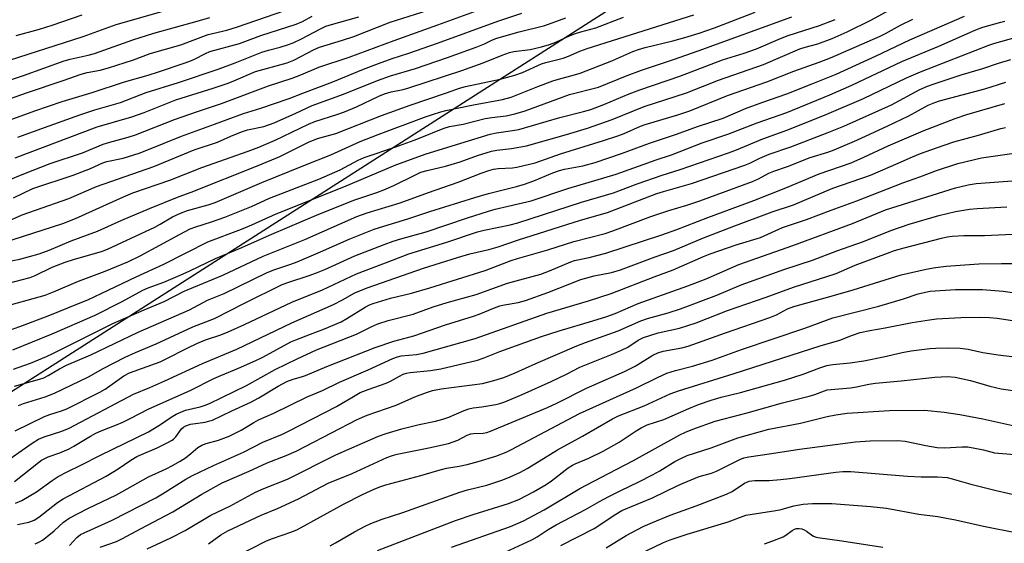
# Model space of a CAD drawing. Units: inches. Extents: x 1231772 to 1237772, y 593452 to 597453.
# Drawn here: x 1233180 to 1233465, y 595807 to 595958 of the extents above; entities that cross this region are included whole.
import ezdxf

# ---------------------------------------------------------------- set-up
doc = ezdxf.new("R2010")
doc.units = ezdxf.units.IN
doc.header["$MEASUREMENT"] = 0
doc.layers.add('NTRL-Trees', color=3, linetype='Continuous')
doc.layers.add('Undefined', color=1, linetype='Continuous')

msp = doc.modelspace()

# ---------------------------------------------------------------- linework, layer by layer
at = {"layer": 'NTRL-Trees'}
msp.add_lwpolyline([(1232818.1, 595620.86), (1233408.48, 595998.48), (1233688.37, 596177.51), (1233889.84, 596290.75)], dxfattribs=at)
at = {"layer": 'Undefined'}
for points, elevation in [([(1233176.49, 595911.82), (1233181.25, 595913.8), (1233188.87, 595916.72), (1233198.21, 595919.85), (1233204.2, 595922.34), (1233206.09, 595922.96), (1233211.42, 595924.37), (1233213.58, 595925.08), (1233224.83, 595929.54), (1233231.21, 595931.75), (1233238.41, 595934.09), (1233252.03, 595939.21), (1233258.92, 595941.42), (1233261.36, 595942.38), (1233266.59, 595944.62), (1233275.39, 595947.58), (1233288.35, 595952.4), (1233301.02, 595956.92), (1233321.21, 595964.29)], 456), ([(1233174.43, 595945.79), (1233198.36, 595953.53), (1233207.98, 595956.98), (1233225.26, 595961.88)], 444), ([(1233178.02, 595862.84), (1233189.46, 595867.45), (1233201.83, 595872.88), (1233209.64, 595876.84), (1233215.7, 595880.1), (1233217.22, 595880.76), (1233221.71, 595882.44), (1233226.43, 595884.44), (1233229.27, 595885.73), (1233236.67, 595889.27), (1233243.64, 595892.13), (1233253.03, 595896.28), (1233266.59, 595902.05), (1233276.97, 595906.26), (1233283.39, 595908.39), (1233285.44, 595909.17), (1233288.31, 595910.44), (1233294.39, 595913.43), (1233296.15, 595914.22), (1233297.91, 595914.76), (1233303.21, 595915.97), (1233304.91, 595916.44), (1233307.47, 595917.25), (1233312.47, 595919.1), (1233316.57, 595920.33), (1233318.14, 595920.64), (1233322.33, 595921.08), (1233326.72, 595921.83), (1233338.29, 595925.15), (1233344.29, 595927.01), (1233351.5, 595929.53), (1233360.73, 595933.22), (1233372.98, 595937.17), (1233382.2, 595940.89), (1233395.27, 595945.41), (1233405.74, 595949.96), (1233407.29, 595950.45), (1233411.02, 595951.41), (1233415.15, 595952.9), (1233419.43, 595954.85), (1233426.55, 595958.32), (1233434.43, 595962.69)], 472), ([(1233172.39, 595892.91), (1233192.55, 595899.43), (1233196.22, 595900.81), (1233210.03, 595907.11), (1233212.76, 595908.25), (1233223.51, 595911.91), (1233232.73, 595915.58), (1233246.14, 595920.3), (1233249.28, 595921.5), (1233253.97, 595923.55), (1233263.62, 595928.19), (1233265.43, 595928.88), (1233272.13, 595931.06), (1233274.05, 595931.75), (1233277.52, 595933.2), (1233283.96, 595936.21), (1233285.58, 595936.88), (1233287.49, 595937.48), (1233291.04, 595938.2), (1233292.66, 595938.63), (1233308.01, 595943.69), (1233314.15, 595945.89), (1233319.67, 595948.11), (1233321.81, 595948.86), (1233323.02, 595949.14), (1233327.74, 595949.72), (1233331.07, 595950.56), (1233333.31, 595951.21), (1233335.15, 595951.9), (1233339.3, 595953.8), (1233340.84, 595954.42), (1233342.38, 595954.9), (1233346.79, 595956.01), (1233354.73, 595959.09)], 462), ([(1233174.1, 595881.5), (1233183.03, 595883.72), (1233184.53, 595884.32), (1233189.45, 595886.71), (1233193.2, 595888.17), (1233195.91, 595889.07), (1233203.69, 595891.34), (1233205.48, 595891.99), (1233219.15, 595898.34), (1233220.72, 595899.18), (1233224.28, 595901.3), (1233226.57, 595902.39), (1233228.58, 595903.14), (1233234.56, 595904.76), (1233236.64, 595905.5), (1233250.08, 595911.24), (1233262.23, 595916.2), (1233270.05, 595919.27), (1233278.56, 595923.1), (1233283.72, 595925.16), (1233297.21, 595930.21), (1233299.44, 595930.98), (1233301.91, 595931.72), (1233303.31, 595932.07), (1233311.34, 595933.72), (1233319.75, 595935.32), (1233322.25, 595935.95), (1233329.96, 595939.05), (1233334.31, 595940.68), (1233335.98, 595941.21), (1233340.58, 595942.41), (1233342.2, 595942.95), (1233351.36, 595946.44), (1233357.48, 595949.17), (1233359.05, 595949.79), (1233360.99, 595950.35), (1233369.06, 595952.22), (1233372.47, 595953.18), (1233376.62, 595954.5), (1233381.05, 595956.04), (1233392.85, 595960.52)], 466), ([(1233174.12, 595875.03), (1233187.38, 595878.7), (1233189.79, 595879.6), (1233197.01, 595882.69), (1233204.81, 595885.6), (1233211.31, 595888.29), (1233214.91, 595890.03), (1233226.31, 595896.24), (1233229.39, 595897.82), (1233231.01, 595898.45), (1233235.49, 595899.85), (1233239.37, 595901.22), (1233247.09, 595904.31), (1233252.32, 595906.68), (1233266.62, 595912.27), (1233272.74, 595914.96), (1233277.97, 595917.73), (1233279.72, 595918.48), (1233288.86, 595921.61), (1233294.14, 595923.53), (1233296.92, 595924.58), (1233301.57, 595926.55), (1233302.89, 595927.03), (1233304.43, 595927.43), (1233308.39, 595928.19), (1233314.72, 595929.76), (1233316.65, 595930.07), (1233320.76, 595930.56), (1233323.33, 595931.1), (1233326.31, 595932.05), (1233339.13, 595936.75), (1233347.52, 595938.86), (1233355.82, 595942.27), (1233359.93, 595943.8), (1233369.21, 595946.86), (1233376.35, 595949.32), (1233403.44, 595959.25)], 468), ([(1233174.34, 595934.49), (1233181.96, 595937.23), (1233192.61, 595940.74), (1233197.81, 595942.61), (1233199.52, 595943.06), (1233203.34, 595943.79), (1233205.72, 595944.42), (1233212.92, 595946.8), (1233217.79, 595948.62), (1233226.62, 595951.07), (1233234.54, 595954.1), (1233239.93, 595955.36), (1233243.03, 595956.28), (1233256.8, 595961.03)], 448), ([(1233175.14, 595928.61), (1233184.42, 595932), (1233192.3, 595934.66), (1233200.99, 595937.31), (1233210.34, 595940.43), (1233217.22, 595942.37), (1233220.2, 595943.31), (1233227.37, 595945.7), (1233229.29, 595946.41), (1233230.58, 595946.96), (1233233.82, 595948.63), (1233235.09, 595949.18), (1233243.61, 595951.45), (1233249.82, 595953.77), (1233260.01, 595957.12), (1233261.89, 595957.9), (1233264.68, 595959.36)], 450), ([(1233175.98, 595899.8), (1233180.72, 595901.86), (1233194.26, 595906.66), (1233202.24, 595910.07), (1233218.87, 595915.86), (1233230.51, 595920.68), (1233237.28, 595922.91), (1233241.09, 595924.64), (1233244.2, 595925.94), (1233245.98, 595926.48), (1233250.72, 595927.5), (1233253.69, 595928.49), (1233259.92, 595931.29), (1233264.71, 595933.59), (1233273.77, 595936.82), (1233283.53, 595940.74), (1233287.3, 595942.11), (1233294.53, 595944.25), (1233303.8, 595947.39), (1233312.11, 595950.43), (1233314.49, 595951.44), (1233316.86, 595952.58), (1233318.1, 595953.07), (1233324.58, 595954.9), (1233331.95, 595956.69), (1233338.1, 595958.95)], 460), ([(1233176.06, 595888.26), (1233180.1, 595889.11), (1233185.66, 595890.61), (1233188.59, 595891.72), (1233194.97, 595894.34), (1233202.54, 595897.16), (1233209.55, 595900.35), (1233217.56, 595903.78), (1233226.21, 595907.18), (1233229.68, 595908.44), (1233249.05, 595916.15), (1233255.34, 595918.8), (1233263.61, 595922.89), (1233266.25, 595924.01), (1233271.48, 595925.48), (1233284.72, 595930.66), (1233292.98, 595933.63), (1233303.49, 595937.17), (1233307.27, 595938.59), (1233309.04, 595939.05), (1233319.06, 595941.13), (1233323.3, 595942.34), (1233325.5, 595943.14), (1233331.05, 595945.59), (1233332.31, 595945.99), (1233337.29, 595947.25), (1233338.88, 595947.86), (1233342.08, 595949.26), (1233344.19, 595950.05), (1233375.14, 595959.74)], 464), ([(1233176.18, 595940.61), (1233181.18, 595942.25), (1233192.94, 595946.46), (1233194.64, 595946.93), (1233199.85, 595948.12), (1233201.72, 595948.63), (1233212.76, 595952.52), (1233218.85, 595954.52), (1233231.37, 595957.93), (1233235.09, 595959.06)], 446), ([(1233176.79, 595868.42), (1233180.05, 595869.56), (1233188.23, 595872.72), (1233197.06, 595876.2), (1233199.77, 595877.34), (1233203.81, 595879.2), (1233213.73, 595883.96), (1233221.78, 595887.62), (1233234.47, 595894.09), (1233244.22, 595897.8), (1233247.16, 595899.02), (1233254.23, 595902.17), (1233273.86, 595910.04), (1233288.84, 595916.36), (1233297.66, 595919.52), (1233316.17, 595925.24), (1233318.04, 595925.67), (1233322.66, 595926.3), (1233324.48, 595926.64), (1233336.34, 595930.12), (1233343.13, 595931.81), (1233345.26, 595932.42), (1233349.05, 595933.86), (1233356.37, 595936.88), (1233359.52, 595938.08), (1233371.07, 595942.07), (1233383.43, 595946.75), (1233389.68, 595948.73), (1233393.19, 595949.96), (1233400.22, 595952.93), (1233402.35, 595953.76), (1233411.46, 595956.66), (1233416.04, 595958.48)], 470), ([(1233178.23, 595857.28), (1233181.25, 595858.26), (1233183.16, 595858.98), (1233187.77, 595860.95), (1233189.77, 595861.87), (1233207, 595870.44), (1233216.08, 595874.43), (1233221.83, 595876.84), (1233227.66, 595879.79), (1233238.78, 595884.47), (1233250.48, 595889.96), (1233262.54, 595894.79), (1233277.6, 595901.38), (1233280.61, 595902.45), (1233290.11, 595905.38), (1233298.29, 595908.39), (1233306.92, 595911.38), (1233313.58, 595914.01), (1233315.81, 595914.78), (1233317.17, 595915.14), (1233318.49, 595915.35), (1233322.66, 595915.54), (1233323.93, 595915.68), (1233329.15, 595916.92), (1233336.53, 595919.54), (1233349.01, 595923.41), (1233353.11, 595924.78), (1233354.98, 595925.48), (1233359.65, 595927.53), (1233361, 595928.04), (1233370.49, 595930.8), (1233373.94, 595932), (1233384.86, 595936.43), (1233396.27, 595940.44), (1233404.03, 595943.45), (1233411.32, 595946.04), (1233414.67, 595947.32), (1233429.05, 595953.64), (1233430.57, 595954.42), (1233434.87, 595956.84), (1233438.47, 595958.53)], 474), ([(1233178.28, 595906.78), (1233183.82, 595909.5), (1233195.55, 595913.42), (1233200.51, 595915.31), (1233204.12, 595916.99), (1233205.21, 595917.3), (1233210, 595918.29), (1233214.6, 595919.79), (1233216.8, 595920.62), (1233226.89, 595924.7), (1233236.44, 595928.13), (1233240.06, 595929.54), (1233244.79, 595931.22), (1233249.85, 595932.78), (1233258.03, 595935.56), (1233261.95, 595937.14), (1233270.69, 595940.44), (1233279.55, 595944.06), (1233283.86, 595945.73), (1233287.85, 595947.15), (1233292.6, 595948.71), (1233300.89, 595951.63), (1233318.39, 595957.97), (1233325.31, 595960.26)], 458), ([(1233178.58, 595852.33), (1233185.73, 595854.31), (1233187.04, 595854.77), (1233188.26, 595855.4), (1233191.54, 595857.34), (1233193.59, 595858.37), (1233200.6, 595861.43), (1233214.32, 595867.97), (1233229.14, 595874.39), (1233234.34, 595877.16), (1233239.21, 595879.12), (1233251.68, 595885.19), (1233253.86, 595886.08), (1233258.53, 595887.63), (1233260.37, 595888.32), (1233267.05, 595891.17), (1233275.4, 595894.87), (1233282.56, 595897.72), (1233285.43, 595898.66), (1233292.39, 595900.75), (1233298.68, 595902.86), (1233311.78, 595906.93), (1233315.69, 595908.07), (1233323.82, 595910.13), (1233326.06, 595910.81), (1233328.83, 595911.74), (1233334.32, 595914.05), (1233336.26, 595914.73), (1233337.67, 595915.09), (1233342.98, 595916.08), (1233346.56, 595917.05), (1233354.16, 595919.68), (1233362.26, 595922.65), (1233370.04, 595925.25), (1233376.15, 595927.51), (1233383.56, 595929.92), (1233390.01, 595932.66), (1233395.03, 595934.55), (1233401.98, 595936.96), (1233409.53, 595939.88), (1233416.28, 595942.62), (1233427.66, 595947.84), (1233437.6, 595952.56), (1233453.44, 595959.41)], 476), ([(1233178.73, 595918.44), (1233202.42, 595927.33), (1233212.49, 595930.23), (1233216.1, 595931.55), (1233225.2, 595935.2), (1233236, 595938.53), (1233240.35, 595940.01), (1233242.04, 595940.68), (1233248.27, 595943.39), (1233257.4, 595945.86), (1233259.39, 595946.71), (1233265.21, 595949.75), (1233266.75, 595950.43), (1233273.48, 595952.43), (1233276.75, 595953.5), (1233287.26, 595957.69), (1233298.25, 595961.18)], 454), ([(1233178.99, 595953.77), (1233185.75, 595955.65), (1233189.39, 595956.75), (1233198.1, 595959.74)], 442), ([(1233179.52, 595924.38), (1233188.55, 595927.69), (1233197.46, 595930.86), (1233201.78, 595932.25), (1233209.22, 595934.43), (1233216.67, 595937.32), (1233226, 595940.25), (1233237.47, 595944.06), (1233242.42, 595945.86), (1233250.13, 595948.95), (1233252.01, 595949.53), (1233255.39, 595950.38), (1233257.57, 595951.09), (1233259.18, 595951.73), (1233261.55, 595952.85), (1233266.85, 595955.64), (1233268.66, 595956.49), (1233270.3, 595957.03), (1233278.13, 595959.25)], 452), ([(1233179.67, 595846.68), (1233181.17, 595847.29), (1233187.39, 595849.2), (1233190.15, 595850.31), (1233199.92, 595855.01), (1233204.2, 595857.45), (1233210.57, 595860.75), (1233213.52, 595862.09), (1233219.54, 595864.6), (1233230.16, 595869.5), (1233236.39, 595871.87), (1233245.1, 595876.38), (1233256.02, 595881.7), (1233257.91, 595882.45), (1233263.55, 595884.23), (1233265.95, 595885.12), (1233268.32, 595886.1), (1233277, 595890.04), (1233285.46, 595893.31), (1233288.15, 595894.28), (1233290.32, 595894.97), (1233297.66, 595897.03), (1233309.58, 595901.05), (1233315.7, 595903.01), (1233317.58, 595903.51), (1233328.08, 595905.99), (1233338.66, 595909.52), (1233352.67, 595913.71), (1233364.17, 595917.83), (1233368.63, 595919.27), (1233377.48, 595922.76), (1233384.98, 595925.22), (1233393.43, 595928.54), (1233402, 595931.54), (1233414.46, 595936.63), (1233420.85, 595939.46), (1233435.31, 595946.24), (1233445.95, 595950.68), (1233456.66, 595955.48), (1233458.72, 595956.25), (1233463.94, 595957.62), (1233465.07, 595958)], 478), ([(1233178.68, 595839.4), (1233187.17, 595843.54), (1233188.73, 595844.12), (1233192.1, 595845.16), (1233193.65, 595845.79), (1233203.25, 595850.54), (1233204.74, 595851.45), (1233210.19, 595855.28), (1233211.77, 595856.18), (1233220.69, 595859.39), (1233222.19, 595860.09), (1233228.68, 595863.45), (1233231.33, 595864.69), (1233233.76, 595865.68), (1233238.28, 595867.17), (1233240.4, 595868.03), (1233245.1, 595870.14), (1233258.75, 595876.63), (1233267.69, 595880.2), (1233277.52, 595884.8), (1233287.93, 595888.74), (1233292.63, 595890.61), (1233303.65, 595893.96), (1233312.55, 595896.98), (1233314.44, 595897.46), (1233321.91, 595899.04), (1233324.17, 595899.63), (1233342.58, 595905.61), (1233351.83, 595908.3), (1233358.67, 595910.84), (1233365.94, 595913.4), (1233371.16, 595915.06), (1233385.09, 595919.8), (1233387.47, 595920.71), (1233395.04, 595923.9), (1233402.32, 595926.5), (1233413.63, 595931), (1233424.16, 595935.58), (1233436.68, 595941.6), (1233440.71, 595943.33), (1233460.48, 595951.03), (1233462.16, 595951.59), (1233468.06, 595953.2)], 480), ([(1233174.24, 595829.3), (1233183.62, 595835.79), (1233185.5, 595836.94), (1233187.15, 595837.63), (1233192.22, 595839.29), (1233194.35, 595840.13), (1233212.92, 595849.96), (1233217.68, 595851.95), (1233222.08, 595853.89), (1233232.98, 595858.92), (1233242.87, 595863.02), (1233258.77, 595870.63), (1233270.83, 595875.92), (1233273.41, 595877.26), (1233277.02, 595879.29), (1233280.62, 595880.79), (1233296.87, 595886.43), (1233306.73, 595889.57), (1233310.24, 595890.59), (1233315.75, 595891.88), (1233318.52, 595892.65), (1233324.4, 595894.66), (1233342.33, 595900.37), (1233350.16, 595902.61), (1233364.35, 595908.09), (1233366.29, 595908.7), (1233374.41, 595910.99), (1233389.83, 595916.29), (1233391.27, 595916.87), (1233394.24, 595918.32), (1233396.88, 595919.5), (1233403.15, 595921.54), (1233413.67, 595925.59), (1233418.54, 595927.55), (1233432.25, 595933.75), (1233440.51, 595938.14), (1233442.69, 595939.11), (1233444.35, 595939.72), (1233452.48, 595942.39), (1233458.73, 595944.25), (1233463.23, 595945.83), (1233466.78, 595946.82)], 482), ([(1233178.55, 595824.75), (1233185.45, 595830.23), (1233186.34, 595830.86), (1233187.28, 595831.38), (1233188.31, 595831.82), (1233191.67, 595833.03), (1233194.39, 595834.23), (1233195.69, 595834.91), (1233200.57, 595837.89), (1233202.08, 595838.7), (1233203.63, 595839.39), (1233208.03, 595841.1), (1233209.88, 595841.91), (1233212.19, 595843.02), (1233217.22, 595845.62), (1233229.57, 595851.17), (1233236.22, 595854.55), (1233238.26, 595855.44), (1233243.39, 595857.48), (1233248.35, 595859.7), (1233250.35, 595860.72), (1233258.5, 595865.17), (1233259.92, 595865.77), (1233264.19, 595867.32), (1233268.28, 595868.92), (1233273.02, 595870.96), (1233274.73, 595871.89), (1233279.99, 595875.14), (1233281.27, 595875.84), (1233282.32, 595876.29), (1233287.32, 595877.79), (1233293.44, 595879.26), (1233298.71, 595880.77), (1233314.73, 595885.77), (1233322.21, 595888.66), (1233324.08, 595889.3), (1233332.89, 595891.75), (1233340.4, 595894.16), (1233349.45, 595896.51), (1233351.67, 595897.27), (1233362.62, 595901.4), (1233367.85, 595903.11), (1233373.11, 595904.69), (1233376.85, 595905.96), (1233392.09, 595911.57), (1233393.8, 595912.34), (1233396.79, 595913.95), (1233398.23, 595914.58), (1233402.22, 595915.9), (1233408.73, 595918.51), (1233413.86, 595920.05), (1233415.72, 595920.74), (1233422.24, 595923.56), (1233431.26, 595927.66), (1233437.27, 595930.58), (1233442.94, 595933.62), (1233444.81, 595934.43), (1233446.18, 595934.93), (1233459.26, 595938.41), (1233465.4, 595940.29)], 484), ([(1233178.83, 595818.45), (1233180.7, 595819.2), (1233184.86, 595821.71), (1233189.4, 595825.04), (1233191.15, 595826.14), (1233193.76, 595827.55), (1233197.75, 595829.45), (1233203.41, 595832.38), (1233217.26, 595839.15), (1233220.81, 595841.23), (1233223.82, 595843.36), (1233225.29, 595844.23), (1233228.02, 595845.39), (1233232.3, 595846.38), (1233233.69, 595846.82), (1233234.92, 595847.33), (1233245.68, 595852.52), (1233253.96, 595857.12), (1233260.32, 595860.27), (1233265.93, 595862.84), (1233277.51, 595867.38), (1233281.91, 595869.58), (1233283.68, 595870.32), (1233286.68, 595871.3), (1233293.93, 595873.17), (1233299.72, 595875.25), (1233303.76, 595876.58), (1233312.09, 595878.89), (1233321.2, 595882.15), (1233330.8, 595884.76), (1233333.37, 595885.69), (1233339.47, 595888.34), (1233340.59, 595888.65), (1233344.85, 595889.55), (1233349.67, 595890.8), (1233365.89, 595896.14), (1233370.2, 595897.63), (1233379.2, 595901.16), (1233392.45, 595906.08), (1233401.72, 595909.67), (1233411.41, 595913.78), (1233420.61, 595917), (1233424.33, 595918.58), (1233431.3, 595921.86), (1233441.44, 595926.23), (1233450.68, 595929.75), (1233454.12, 595930.92), (1233465.06, 595934.14)], 486), ([(1233179.42, 595812.31), (1233182.67, 595812.98), (1233184.26, 595813.58), (1233185.57, 595814.42), (1233190.99, 595818.61), (1233192.63, 595819.72), (1233205.03, 595826.29), (1233208.57, 595828.42), (1233212.21, 595830.91), (1233213.96, 595831.95), (1233215.27, 595832.57), (1233219.79, 595834.48), (1233222.89, 595835.99), (1233224.13, 595836.67), (1233224.58, 595837), (1233225.17, 595837.62), (1233226.88, 595839.95), (1233227.45, 595840.47), (1233228.12, 595840.88), (1233229.45, 595841.31), (1233233.68, 595841.93), (1233235.06, 595842.24), (1233235.87, 595842.52), (1233241.45, 595845.2), (1233246.91, 595847.68), (1233249.23, 595848.95), (1233254.86, 595852.35), (1233257.35, 595853.66), (1233259.13, 595854.35), (1233261.59, 595854.98), (1233262.74, 595855.36), (1233268.95, 595858.02), (1233282.85, 595863.53), (1233288.3, 595865.3), (1233294.04, 595866.89), (1233303.24, 595870.03), (1233311.34, 595872.59), (1233313.03, 595873.19), (1233317.43, 595875), (1233318.98, 595875.53), (1233320.36, 595875.88), (1233324.23, 595876.55), (1233326.37, 595877.15), (1233332.88, 595879.44), (1233342.38, 595883.16), (1233346.28, 595884.21), (1233351.31, 595885.23), (1233353.84, 595885.98), (1233363.9, 595889.79), (1233369.2, 595891.59), (1233377.91, 595895.27), (1233386.63, 595898.59), (1233397.8, 595902.74), (1233403.94, 595904.81), (1233415.28, 595909.65), (1233426.18, 595913.4), (1233434.22, 595916.85), (1233438.37, 595918.71), (1233440.68, 595919.65), (1233445.28, 595921.32), (1233450.3, 595922.99), (1233457.44, 595924.96), (1233463.93, 595926.89), (1233465.29, 595927.21)], 488), ([(1233184.54, 595806.7), (1233185.61, 595807.16), (1233186.62, 595807.74), (1233187.54, 595808.43), (1233189.97, 595810.46), (1233192.67, 595812.92), (1233194.35, 595814.12), (1233199.73, 595816.88), (1233208.02, 595820.91), (1233217.28, 595826.1), (1233222.46, 595828.42), (1233224.26, 595829.35), (1233226.49, 595830.62), (1233227.97, 595831.59), (1233229.59, 595832.81), (1233231.56, 595834.54), (1233232.73, 595835.26), (1233233.98, 595835.77), (1233237.56, 595836.66), (1233240.64, 595837.8), (1233244.16, 595839.63), (1233247.79, 595841.84), (1233249.17, 595842.58), (1233253.57, 595844.54), (1233263.25, 595849.25), (1233267.63, 595851.06), (1233272.53, 595853.47), (1233280.86, 595857.08), (1233287.98, 595860.33), (1233289.33, 595860.79), (1233290.45, 595861.06), (1233294.88, 595861.49), (1233296.78, 595861.85), (1233311.83, 595866.08), (1233332.58, 595873.46), (1233344.58, 595877.06), (1233351.18, 595879.17), (1233363.67, 595883.98), (1233369.11, 595885.96), (1233377.93, 595889.87), (1233379.85, 595890.64), (1233387.36, 595893.22), (1233394.44, 595895.38), (1233400.73, 595898.22), (1233407.69, 595900.55), (1233414.88, 595903.27), (1233422.24, 595905.93), (1233435.58, 595911.14), (1233440.53, 595912.89), (1233445.31, 595914.75), (1233451.5, 595916.74), (1233458.33, 595918.36), (1233469.12, 595919.92)], 490), ([(1233194.46, 595806.2), (1233196.56, 595808.51), (1233197.67, 595809.39), (1233206.78, 595813.51), (1233219.4, 595820), (1233221.38, 595821.12), (1233228.15, 595825.38), (1233230.08, 595826.48), (1233236.1, 595829.38), (1233244.77, 595833.23), (1233250.38, 595836.12), (1233256.08, 595838.46), (1233257.81, 595839.25), (1233271.69, 595846.48), (1233277.06, 595849.66), (1233278.53, 595850.44), (1233280.84, 595851.4), (1233286.11, 595853.22), (1233287.31, 595853.79), (1233289.9, 595855.26), (1233290.95, 595855.75), (1233291.96, 595856.1), (1233293.06, 595856.32), (1233298.89, 595856.89), (1233301.94, 595857.31), (1233312.54, 595859.88), (1233314.11, 595860.41), (1233318.99, 595862.32), (1233331.01, 595866.68), (1233336.09, 595868.34), (1233345.85, 595871.18), (1233349.92, 595872.45), (1233352.37, 595873.38), (1233359.04, 595876.29), (1233373.34, 595881.38), (1233378.64, 595883.4), (1233388.13, 595887.57), (1233403.75, 595893.01), (1233420.97, 595899.35), (1233430.54, 595903.34), (1233450.82, 595909.76), (1233454.51, 595910.63), (1233456.83, 595910.95), (1233468.58, 595911.85)], 492), ([(1233203.32, 595805.72), (1233208.06, 595807.37), (1233209.82, 595808.2), (1233215, 595811.04), (1233224.32, 595815.95), (1233232.76, 595821.07), (1233238.66, 595824.32), (1233246.4, 595827.72), (1233251.62, 595830.12), (1233257.15, 595832.24), (1233260.01, 595833.53), (1233262.85, 595834.92), (1233277.67, 595842.69), (1233280.56, 595843.95), (1233288.94, 595846.84), (1233294.37, 595849.25), (1233297.76, 595850.53), (1233299.5, 595851.06), (1233301.97, 595851.59), (1233313.92, 595853.12), (1233317.27, 595853.95), (1233320.16, 595854.8), (1233323.41, 595856.13), (1233329.34, 595858.83), (1233341.27, 595864.02), (1233343.74, 595864.99), (1233353.22, 595868.32), (1233359.76, 595871.21), (1233361.74, 595871.86), (1233367.71, 595873.55), (1233371.26, 595874.74), (1233381.71, 595878.68), (1233388.76, 595881.6), (1233401.44, 595886.21), (1233409.43, 595888.74), (1233416.46, 595891.48), (1233424.24, 595894.2), (1233432.08, 595897.39), (1233437.39, 595899.18), (1233445.97, 595901.74), (1233450.86, 595902.91), (1233454.82, 595903.51), (1233457.08, 595903.76), (1233465.68, 595904.26)], 494), ([(1233216.95, 595805.25), (1233223.75, 595808.44), (1233227.89, 595810.51), (1233235.34, 595814.94), (1233240.88, 595817.56), (1233248.25, 595821.61), (1233250.64, 595822.69), (1233257.54, 595825.41), (1233271.55, 595832.42), (1233283.88, 595837.85), (1233286.06, 595838.6), (1233290.61, 595840), (1233295.67, 595841.23), (1233300.33, 595842.23), (1233302.52, 595842.81), (1233304.21, 595843.39), (1233308.61, 595845.25), (1233309.98, 595845.73), (1233311.25, 595846.01), (1233313.73, 595846.33), (1233317.85, 595847.05), (1233318.97, 595847.3), (1233320.45, 595847.78), (1233325.44, 595849.87), (1233333.79, 595853.65), (1233338.26, 595855.81), (1233342.14, 595857.81), (1233351.26, 595861.45), (1233354.2, 595862.73), (1233355.98, 595863.65), (1233358.97, 595865.62), (1233360.54, 595866.39), (1233364.77, 595867.8), (1233370.97, 595869.14), (1233375.78, 595870.67), (1233384.87, 595874.17), (1233395.99, 595878.04), (1233403.91, 595880.96), (1233416.26, 595884.97), (1233421.79, 595887.31), (1233431.12, 595890.84), (1233433.16, 595891.56), (1233435.93, 595892.37), (1233446.77, 595895.17), (1233448.43, 595895.54), (1233449.85, 595895.71), (1233453.27, 595895.91), (1233459.19, 595895.92), (1233467.33, 595896.33)], 496), ([(1233234.64, 595806.73), (1233238.22, 595809.28), (1233240.27, 595810.42), (1233249.94, 595814.94), (1233254.62, 595816.9), (1233260.67, 595819.75), (1233269.26, 595824.29), (1233276.23, 595827.05), (1233286.26, 595831.67), (1233287.87, 595832.24), (1233289.25, 595832.61), (1233298.45, 595834.48), (1233304.08, 595835.75), (1233306.78, 595836.71), (1233309.53, 595838.15), (1233310.54, 595838.54), (1233311.35, 595838.64), (1233314.12, 595838.73), (1233315.22, 595838.93), (1233316.31, 595839.26), (1233332.79, 595846.18), (1233335.47, 595847.44), (1233344, 595851.71), (1233355.06, 595856.54), (1233358.16, 595858.11), (1233363.22, 595861.29), (1233364.67, 595862), (1233366.26, 595862.42), (1233371.66, 595863.37), (1233373.45, 595863.85), (1233384.26, 595867.78), (1233397.09, 595872.15), (1233399.04, 595873), (1233402.22, 595874.66), (1233404.06, 595875.38), (1233415.56, 595878.52), (1233421.23, 595880.15), (1233435.13, 595884.54), (1233442.32, 595886.22), (1233445.03, 595886.65), (1233448.08, 595887.01), (1233457.6, 595887.73), (1233464.15, 595887.85), (1233467.71, 595887.81)], 498), ([(1233242.6, 595803.03), (1233251.44, 595807.58), (1233253.17, 595808.26), (1233258.78, 595810.13), (1233260.42, 595810.8), (1233273.71, 595818.17), (1233279.23, 595820.97), (1233282.81, 595822.64), (1233284.55, 595823.31), (1233286.02, 595823.77), (1233296.11, 595826.46), (1233301.06, 595827.95), (1233303.57, 595828.57), (1233307.24, 595829.16), (1233309.54, 595829.68), (1233312.72, 595830.5), (1233317.84, 595832.06), (1233320.81, 595833.25), (1233322.39, 595834), (1233341.98, 595844.38), (1233358.47, 595851.85), (1233364.56, 595854.86), (1233367.28, 595856.1), (1233369.84, 595856.9), (1233374.67, 595858.15), (1233380.41, 595859.88), (1233388.92, 595862.94), (1233407.26, 595869.09), (1233415.36, 595872.1), (1233428.64, 595875.5), (1233435.74, 595877.64), (1233439.99, 595879.02), (1233442.12, 595879.55), (1233443.51, 595879.78), (1233450.78, 595880.3), (1233458.59, 595880.25), (1233464.63, 595879.8), (1233469.42, 595879.09)], 500), ([(1233269.88, 595806.14), (1233271.43, 595806.96), (1233276.88, 595810.18), (1233279.99, 595811.82), (1233281.6, 595812.56), (1233284.95, 595813.8), (1233290.89, 595815.78), (1233307.36, 595821.6), (1233309.59, 595822.27), (1233315.25, 595823.64), (1233319.58, 595825.14), (1233321.73, 595826), (1233324.91, 595827.47), (1233326.83, 595828.5), (1233330.35, 595830.61), (1233335.64, 595833.94), (1233342.93, 595837.86), (1233351.53, 595842.89), (1233353.33, 595843.7), (1233360.7, 595846.59), (1233368.27, 595850.08), (1233370.68, 595851), (1233386.74, 595855.96), (1233411.65, 595863.97), (1233417.36, 595865.59), (1233420.99, 595867.1), (1233423.26, 595867.84), (1233425.99, 595868.45), (1233430.51, 595869.22), (1233438.27, 595870.75), (1233443.26, 595871.56), (1233445.32, 595871.77), (1233452.36, 595872.19), (1233457.82, 595872.24), (1233460.63, 595872.19), (1233462.9, 595871.97), (1233467.31, 595871.37)], 502), ([(1233283.61, 595804.76), (1233306.13, 595813.48), (1233311.28, 595815.21), (1233321.5, 595818.38), (1233324.44, 595819.51), (1233328.69, 595821.73), (1233332.35, 595823.82), (1233333.88, 595824.88), (1233338.77, 595828.66), (1233339.97, 595829.48), (1233340.73, 595829.85), (1233344.75, 595831.44), (1233348.91, 595833.53), (1233353.46, 595836.13), (1233358.4, 595839.43), (1233359.86, 595840.29), (1233361.61, 595841.08), (1233366.46, 595842.67), (1233373.62, 595845.89), (1233376.45, 595846.99), (1233380.11, 595848.28), (1233383.04, 595849.11), (1233388.61, 595850.49), (1233401.34, 595854.1), (1233406.69, 595855.77), (1233411.53, 595857.67), (1233413.57, 595858.28), (1233415.32, 595858.58), (1233420.29, 595859.08), (1233424.3, 595859.61), (1233429.97, 595860.8), (1233435.43, 595862.09), (1233438.03, 595862.52), (1233443.35, 595863.2), (1233445.11, 595863.35), (1233448.62, 595863.46), (1233452.17, 595863.28), (1233454.49, 595863), (1233458.74, 595862.07), (1233463.14, 595861.35), (1233471.09, 595860.39)], 504), ([(1233304.96, 595805.75), (1233322.03, 595811.74), (1233325.8, 595813.31), (1233331.81, 595816.5), (1233342.1, 595822.68), (1233350.43, 595827.08), (1233357.69, 595830.77), (1233371.08, 595838.26), (1233372.68, 595839.02), (1233374.79, 595839.86), (1233381.26, 595842.17), (1233383.87, 595842.91), (1233390.53, 595844.59), (1233400.72, 595847.45), (1233408.49, 595849.39), (1233410.12, 595849.9), (1233412.91, 595851), (1233413.72, 595851.22), (1233420.45, 595851.83), (1233422.14, 595852.12), (1233425.72, 595852.91), (1233427.64, 595853.2), (1233435.14, 595853.84), (1233442.2, 595854.68), (1233444.82, 595854.92), (1233448.51, 595855.11), (1233450.76, 595854.95), (1233455.11, 595853.93), (1233460.74, 595852.28), (1233464.02, 595851.54), (1233469.98, 595850.65)], 506), ([(1233320.69, 595804.34), (1233328.19, 595807.83), (1233329.79, 595808.74), (1233332.96, 595810.79), (1233335.28, 595812.14), (1233343.75, 595816.59), (1233347.8, 595818.93), (1233350.35, 595820.29), (1233353.94, 595822.14), (1233359.21, 595824.66), (1233363.11, 595826.64), (1233365.27, 595827.86), (1233369.59, 595830.48), (1233371.38, 595831.43), (1233373.22, 595832.24), (1233380.1, 595834.44), (1233387.8, 595837.35), (1233396.79, 595839.88), (1233405.95, 595841.61), (1233413.66, 595843.54), (1233416.18, 595844.06), (1233419.51, 595844.47), (1233431.74, 595845.23), (1233441.84, 595845.35), (1233447.54, 595844.84), (1233452.1, 595844.09), (1233458.75, 595842.84), (1233468.23, 595840.75)], 508), ([(1233336.62, 595806.23), (1233346.25, 595811.15), (1233352.58, 595815.32), (1233354.27, 595816.31), (1233363.18, 595819.99), (1233370.44, 595823.58), (1233372.05, 595824.29), (1233376.66, 595826.14), (1233380.18, 595827.15), (1233381.7, 595827.71), (1233388.4, 595831.1), (1233389.6, 595831.6), (1233390.97, 595831.88), (1233397.6, 595832.79), (1233405.68, 595834.08), (1233421.91, 595836.22), (1233426.14, 595836.54), (1233434.06, 595836.59), (1233436.3, 595836.42), (1233442.22, 595835.1), (1233445.5, 595834.55), (1233447.69, 595834.49), (1233452.63, 595834.8), (1233454.37, 595834.73), (1233458.93, 595833.85), (1233462.13, 595833.02), (1233467.96, 595832.52)], 510), ([(1233349.71, 595805.57), (1233355.55, 595809.07), (1233360.48, 595811.72), (1233363.13, 595812.88), (1233368.26, 595814.97), (1233375.8, 595817.71), (1233384.6, 595821.05), (1233386.21, 595821.87), (1233389.8, 595824.24), (1233391.09, 595824.78), (1233391.91, 595824.95), (1233392.77, 595825.03), (1233396.91, 595825.01), (1233400.19, 595825.27), (1233402.86, 595825.58), (1233416.19, 595827.46), (1233418.24, 595827.65), (1233420.49, 595827.63), (1233436.89, 595826.23), (1233440.9, 595826.1), (1233445.65, 595826.1), (1233448.39, 595825.87), (1233449.81, 595825.54), (1233455.24, 595823.94), (1233462.55, 595822.12), (1233469.33, 595820.58)], 512), ([(1233358.91, 595803.53), (1233366.36, 595807.08), (1233368.24, 595807.84), (1233373.19, 595809.45), (1233385.05, 595813.09), (1233390.1, 595814.99), (1233398.81, 595816.32), (1233400.39, 595816.67), (1233404, 595817.67), (1233406.77, 595818.17), (1233409.42, 595818.4), (1233415.06, 595818.34), (1233426.36, 595817.5), (1233430.81, 595817.01), (1233440.2, 595815.32), (1233445.69, 595814.57), (1233448.25, 595814.12), (1233450.81, 595813.61), (1233458.91, 595811.78), (1233468.66, 595809.86)], 514), ([(1233395.56, 595806.72), (1233398, 595807.57), (1233400.93, 595808.74), (1233401.68, 595809.16), (1233403.54, 595810.52), (1233404.19, 595810.89), (1233404.83, 595811.08), (1233405.56, 595811.12), (1233406.32, 595811), (1233407.06, 595810.74), (1233407.67, 595810.38), (1233409.5, 595809.01), (1233410.22, 595808.71), (1233410.98, 595808.51), (1233417.96, 595807.52), (1233429.76, 595805.68)], 516)]:
    msp.add_lwpolyline(points, dxfattribs=dict(at, elevation=elevation))

doc.saveas('drawing.dxf')
